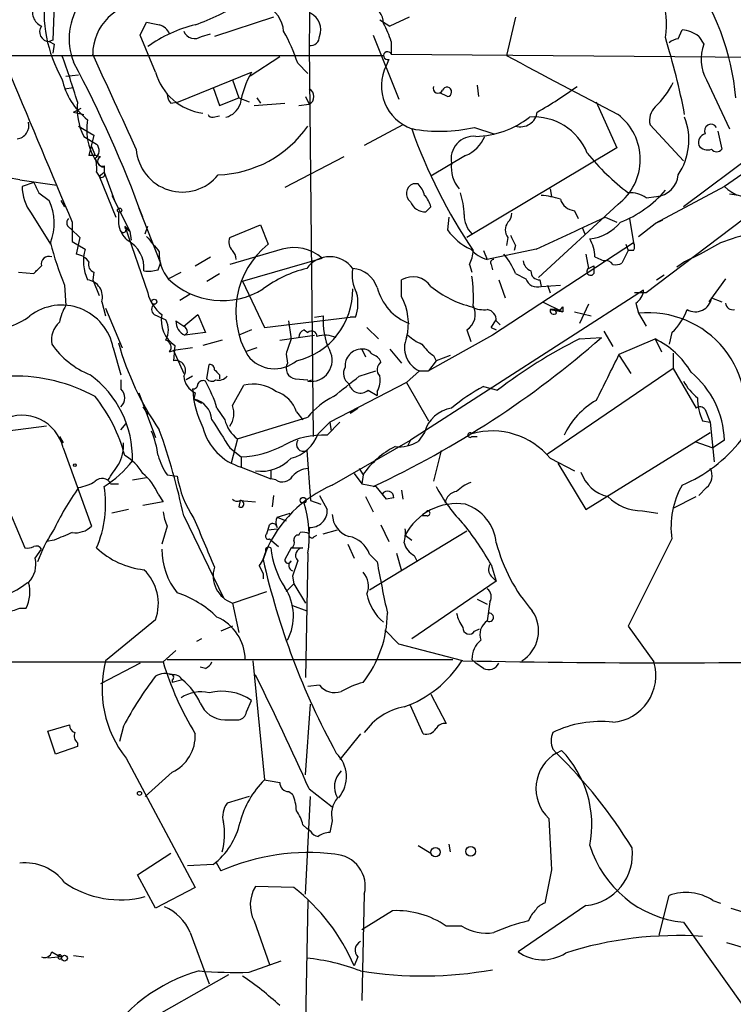
# Model space of a CAD drawing. Extents: x -24699 to 24365, y -119179 to 25643.
# Drawn here: x 345 to 392, y 24993 to 25058 of the extents above; entities that cross this region are included whole.
import ezdxf

# ---------------------------------------------------------------- set-up
doc = ezdxf.new("R2010")
doc.units = 0
doc.header["$MEASUREMENT"] = 0
doc.layers.add('MAIN', color=5, linetype='CONTINUOUS')

msp = doc.modelspace()

# ---------------------------------------------------------------- linework, layer by layer
at = {"layer": 'MAIN'}
for p, q in [((364.1513, 25070.7173), (363.982, 25055.9853)), ((347.1333, 25058.6947), (347.0487, 25056.324)), ((361.6113, 25057.848), (357.7167, 25056.578)), ((368.6387, 25057.6787), (369.316, 25057.2553)), ((370.586, 25057.848), (369.316, 25057.2553)), ((377.6133, 25057.848), (377.0207, 25055.308)), ((352.806, 25056.6627), (353.2293, 25057.5093)), ((353.822, 25054.2073), (352.806, 25056.6627)), ((356.87, 25056.578), (357.4627, 25056.7473)), ((368.2153, 25056.6627), (369.9087, 25052.4293)), ((388.366, 25056.4087), (388.62, 25057.0013)), ((389.7207, 25056.578), (390.0593, 25056.07)), ((405.8073, 25056.578), (391.414, 25046.672)), ((347.0487, 25056.324), (346.7947, 25056.2393)), ((346.7947, 25056.2393), (347.1333, 25056.07)), ((346.7947, 25056.2393), (347.1333, 25056.07)), ((346.7947, 25056.2393), (347.1333, 25056.07)), ((347.1333, 25056.07), (347.0487, 25055.4773)), ((363.982, 25055.9853), (364.236, 25030.162)), ((369.4007, 25056.2393), (369.4007, 25055.3927)), ((343.7467, 25055.308), (368.8927, 25055.308)), ((362.0347, 25055.2233), (360.0873, 25053.9533)), ((369.4007, 25055.3927), (402.9287, 25055.1387)), ((363.22, 25054.8), (363.8973, 25054.1227)), ((369.2313, 25055.054), (369.062, 25054.6307)), ((347.8953, 25053.9533), (348.742, 25054.038)), ((355.346, 25052.26), (360.172, 25054.2073)), ((400.1347, 25053.8687), (388.7047, 25045.3173)), ((347.8107, 25053.1067), (348.4033, 25053.1913)), ((357.632, 25053.1913), (358.0553, 25052.006)), ((358.902, 25053.6993), (359.3253, 25052.514)), ((375.0733, 25053.3607), (375.158, 25052.5987)), ((390.2287, 25053.6993), (391.7527, 25050.482)), ((358.0553, 25052.006), (359.3253, 25052.514)), ((359.3253, 25052.514), (360.0027, 25052.26)), ((360.5107, 25052.514), (360.7647, 25052.1753)), ((363.728, 25052.5987), (363.982, 25052.0907)), ((373.126, 25052.5987), (372.618, 25052.8527)), ((348.4033, 25051.5827), (348.9113, 25051.8367)), ((354.838, 25052.1753), (355.346, 25052.26)), ((360.3413, 25052.006), (362.3733, 25052.1753)), ((363.3047, 25052.006), (363.982, 25052.0907)), ((382.9473, 25052.26), (384.302, 25049.212)), ((348.4033, 25051.5827), (349.0807, 25051.4133)), ((357.632, 25051.244), (358.0553, 25051.3287)), ((348.742, 25050.6513), (349.758, 25050.0587)), ((370.1627, 25050.736), (367.6227, 25049.3813)), ((374.904, 25050.5667), (376.174, 25050.1433)), ((386.5033, 25050.736), (388.7047, 25048.3653)), ((349.0807, 25049.974), (349.9273, 25049.466)), ((349.758, 25050.0587), (349.4193, 25048.704)), ((390.9907, 25050.3127), (391.2447, 25049.1273)), ((349.5887, 25049.2967), (349.8427, 25048.704)), ((366.268, 25048.6193), (362.3733, 25046.5873)), ((374.3113, 25048.704), (372.0253, 25047.3493)), ((384.302, 25049.212), (374.396, 25043.2853)), ((350.4353, 25048.0267), (350.4353, 25047.6033)), ((350.4353, 25047.942), (350.4353, 25047.6033)), ((349.9273, 25047.6033), (350.0967, 25047.3493)), ((350.0967, 25047.3493), (350.4353, 25047.6033)), ((350.0967, 25047.3493), (351.1973, 25044.64)), ((350.4353, 25047.6033), (351.1127, 25045.7407)), ((344.8473, 25047.0953), (347.3027, 25046.7567)), ((345.7787, 25046.926), (345.0167, 25046.672)), ((371.1787, 25046.8413), (370.84, 25046.8413)), ((391.414, 25046.672), (386.842, 25044.2167)), ((346.1173, 25046.2487), (346.7947, 25045.7407)), ((350.9433, 25046.0793), (352.1287, 25043.7087)), ((379.8993, 25046.5027), (379.984, 25045.9947)), ((386.2493, 25045.91), (386.9267, 25045.9947)), ((392.3453, 25046.0793), (391.7527, 25046.164)), ((347.5567, 25045.7407), (347.8107, 25045.3173)), ((371.6867, 25044.9787), (372.0253, 25045.3173)), ((384.3867, 25045.4867), (379.1373, 25040.6607)), ((394.2927, 25045.7407), (386.2493, 25039.6447)), ((345.6093, 25044.894), (346.8793, 25042.862)), ((351.3667, 25044.9787), (351.3667, 25044.2167)), ((352.7213, 25045.2327), (354.1607, 25041.592)), ((381.508, 25045.0633), (381.762, 25044.5553)), ((348.3187, 25044.3013), (348.3187, 25043.0313)), ((351.79, 25044.0473), (352.1287, 25043.7087)), ((351.79, 25044.0473), (353.314, 25039.6447)), ((353.1447, 25043.5393), (353.314, 25044.0473)), ((358.7327, 25043.2853), (360.7647, 25044.132)), ((360.7647, 25044.132), (361.2727, 25042.862)), ((373.2107, 25044.64), (373.126, 25043.7933)), ((383.54, 25044.64), (384.302, 25044.3013)), ((385.1487, 25044.5553), (385.4027, 25042.9467)), ((385.7413, 25043.37), (386.842, 25044.2167)), ((386.842, 25044.2167), (387.35, 25044.4707)), ((348.234, 25043.878), (348.8267, 25043.2853)), ((351.79, 25043.9627), (352.1287, 25043.7087)), ((352.1287, 25043.7087), (352.2133, 25043.116)), ((382.016, 25043.9627), (382.1853, 25043.5393)), ((348.3187, 25043.0313), (349.1653, 25042.5233)), ((348.8267, 25043.2853), (348.5727, 25042.1847)), ((385.4027, 25042.9467), (376.0893, 25036.8507)), ((377.1053, 25043.2853), (377.0207, 25042.7773)), ((377.6133, 25042.7773), (377.5287, 25042.4387)), ((384.8947, 25042.862), (385.064, 25042.4387)), ((384.8947, 25042.862), (385.064, 25042.4387)), ((391.16, 25042.9467), (389.8053, 25042.1847)), ((362.204, 25042.5233), (358.7327, 25041.5073)), ((375.4967, 25042.4387), (375.7507, 25041.846)), ((378.968, 25042.5233), (375.7507, 25041.846)), ((382.27, 25042.1847), (382.4393, 25041.2533)), ((385.064, 25042.4387), (384.6407, 25041.592)), ((385.4027, 25042.4387), (385.064, 25042.4387)), ((389.8053, 25042.1847), (388.7893, 25041.6767)), ((353.9913, 25041.1687), (354.1607, 25041.592)), ((356.4467, 25041.4227), (357.4627, 25042.0153)), ((359.5793, 25040.4067), (364.8287, 25041.9307)), ((374.5653, 25041.5073), (374.7347, 25040.9993)), ((376.0047, 25041.5073), (376.0893, 25041.1687)), ((382.778, 25041.4227), (382.778, 25040.9147)), ((382.8627, 25042.0153), (383.4553, 25041.7613)), ((388.7893, 25041.6767), (388.2813, 25041.338)), ((344.7627, 25040.9993), (345.7787, 25040.9147)), ((349.758, 25040.9993), (349.6733, 25040.4913)), ((354.6687, 25040.576), (355.5153, 25040.9993)), ((357.2087, 25040.4067), (358.0553, 25040.9147)), ((377.6133, 25040.9147), (378.2907, 25040.576)), ((386.9267, 25040.4913), (387.4347, 25040.83)), ((347.8107, 25040.1527), (347.8953, 25038.798)), ((349.6733, 25040.4913), (350.0967, 25039.4753)), ((359.5793, 25040.4067), (361.0187, 25037.3587)), ((370.078, 25039.3907), (370.078, 25040.4913)), ((376.5127, 25040.4913), (376.936, 25039.306)), ((379.222, 25040.4913), (379.3067, 25040.068)), ((379.3067, 25040.068), (380.5767, 25040.1527)), ((379.73, 25040.1527), (379.8993, 25039.6447)), ((391.4987, 25040.576), (390.398, 25039.052)), ((356.108, 25039.56), (355.4307, 25039.1367)), ((386.08, 25039.814), (370.6707, 25029.908)), ((386.2493, 25039.6447), (385.4873, 25039.6447)), ((350.266, 25039.052), (350.52, 25038.1207)), ((379.3913, 25039.052), (380.746, 25038.3747)), ((382.4393, 25038.8827), (381.8467, 25037.6127)), ((385.572, 25038.9673), (385.7413, 25038.29)), ((390.5673, 25039.306), (391.2447, 25039.052)), ((350.52, 25038.6287), (351.6207, 25036.004)), ((353.7373, 25038.2053), (354.4993, 25037.8667)), ((355.6847, 25037.4433), (356.616, 25038.2053)), ((356.616, 25038.2053), (357.124, 25037.02)), ((380.238, 25038.544), (379.8993, 25038.544)), ((379.8993, 25038.544), (380.746, 25038.3747)), ((380.3227, 25038.29), (380.238, 25038.544)), ((380.746, 25038.7133), (380.746, 25038.3747)), ((381.508, 25038.3747), (382.6087, 25038.1207)), ((385.7413, 25038.29), (386.2493, 25037.4433)), ((355.1767, 25037.782), (355.6847, 25037.4433)), ((361.0187, 25037.3587), (366.6913, 25038.036)), ((364.3207, 25038.036), (364.9133, 25038.1207)), ((367.03, 25038.036), (366.6913, 25038.036)), ((376.0047, 25037.3587), (376.3433, 25037.8667)), ((376.3433, 25037.782), (376.5973, 25037.528)), ((355.9387, 25037.02), (355.7693, 25036.8507)), ((357.124, 25037.02), (355.7693, 25036.8507)), ((360.172, 25037.1893), (359.3253, 25036.8507)), ((363.6433, 25037.1893), (363.8973, 25037.02)), ((367.792, 25037.3587), (368.554, 25036.5967)), ((374.396, 25037.1893), (374.65, 25036.4273)), ((376.0047, 25037.3587), (376.3433, 25037.1893)), ((383.4553, 25037.1047), (384.048, 25036.0887)), ((387.9427, 25037.02), (387.7733, 25036.258)), ((358.2247, 25036.512), (356.9547, 25036.1733)), ((362.0347, 25036.512), (364.3207, 25036.8507)), ((376.0893, 25036.8507), (371.856, 25034.48)), ((381.8467, 25036.5967), (383.286, 25036.6813)), ((384.4713, 25035.5807), (386.842, 25036.5967)), ((386.842, 25036.5967), (387.2653, 25035.75)), ((351.028, 25036.004), (351.536, 25034.226)), ((354.7533, 25035.75), (355.0073, 25035.8347)), ((355.092, 25036.1733), (355.0073, 25035.1573)), ((356.2773, 25036.004), (355.0073, 25035.8347)), ((355.0073, 25035.8347), (355.6847, 25034.3107)), ((360.5107, 25036.004), (359.7487, 25035.75)), ((362.458, 25035.5807), (362.5427, 25034.988)), ((367.4533, 25035.9193), (367.7073, 25035.4113)), ((369.316, 25035.9193), (370.078, 25034.988)), ((388.0273, 25035.6653), (388.0273, 25034.6493)), ((372.364, 25035.1573), (371.856, 25034.48)), ((372.1947, 25035.496), (372.364, 25035.1573)), ((373.2953, 25035.496), (372.364, 25035.1573)), ((384.4713, 25035.496), (385.2333, 25034.3107)), ((357.2087, 25033.972), (357.378, 25034.9033)), ((367.284, 25034.1413), (368.3847, 25034.48)), ((371.2633, 25034.48), (370.4167, 25033.718)), ((371.2633, 25034.48), (371.856, 25034.48)), ((388.0273, 25034.6493), (379.73, 25028.9767)), ((388.0273, 25034.6493), (389.5513, 25032.0247)), ((351.536, 25033.8873), (351.536, 25033.2947)), ((356.2773, 25034.1413), (355.854, 25033.8873)), ((358.0553, 25034.226), (358.0553, 25033.972)), ((363.0507, 25033.972), (363.8973, 25033.8873)), ((363.8973, 25033.8027), (364.1513, 25033.8873)), ((370.4167, 25033.718), (365.3367, 25031.0933)), ((370.4167, 25033.718), (371.856, 25031.178)), ((352.7213, 25033.0407), (353.822, 25030.0773)), ((356.4467, 25033.0407), (356.362, 25032.6173)), ((358.902, 25032.194), (359.664, 25033.5487)), ((367.8767, 25033.21), (368.4693, 25032.8713)), ((368.4693, 25033.1253), (368.4693, 25032.8713)), ((375.4967, 25033.464), (376.428, 25033.21)), ((356.362, 25032.6173), (356.87, 25032.3633)), ((356.362, 25032.6173), (356.87, 25032.3633)), ((352.9753, 25032.1093), (353.314, 25031.6013)), ((357.886, 25032.0247), (358.394, 25031.2627)), ((363.1353, 25031.7707), (363.5587, 25031.2627)), ((367.1993, 25032.0247), (366.6913, 25031.686)), ((366.6913, 25031.686), (367.1993, 25032.0247)), ((390.144, 25031.94), (390.4827, 25031.0933)), ((359.2407, 25029.9927), (363.8973, 25031.432)), ((364.5747, 25030.3313), (365.3367, 25031.0933)), ((365.1673, 25030.2467), (366.014, 25031.0933)), ((365.3367, 25031.0933), (365.4213, 25030.5007)), ((389.9747, 25031.178), (390.4827, 25031.0933)), ((390.4827, 25031.0933), (390.7367, 25028.4687)), ((346.6253, 25030.8393), (342.7307, 25030.3313)), ((351.536, 25030.5853), (351.8747, 25031.0087)), ((371.602, 25030.416), (371.1787, 25029.8233)), ((382.27, 25025.336), (390.4827, 25030.416)), ((347.472, 25030.162), (347.726, 25029.7387)), ((359.2407, 25029.9927), (358.8173, 25028.384)), ((365.506, 25026.9447), (370.6707, 25029.908)), ((370.6707, 25029.908), (370.5013, 25029.5693)), ((374.7347, 25030.162), (375.0733, 25030.162)), ((389.4667, 25029.8233), (390.652, 25029.4)), ((391.414, 25029.908), (390.652, 25029.4)), ((347.726, 25029.4), (349.5887, 25024.2353)), ((358.7327, 25029.4), (359.4947, 25028.8073)), ((363.8127, 25029.2307), (364.0667, 25025.9287)), ((372.7027, 25029.2307), (372.1947, 25027.1987)), ((359.4947, 25028.8073), (359.4947, 25028.13)), ((379.8993, 25028.7227), (381.508, 25027.876)), ((359.4947, 25028.13), (361.442, 25027.368)), ((361.442, 25027.9607), (361.442, 25027.368)), ((361.442, 25027.9607), (361.442, 25027.368)), ((367.284, 25028.0453), (367.538, 25027.622)), ((380.4073, 25028.384), (382.27, 25025.336)), ((352.298, 25027.2833), (353.2293, 25027.4527)), ((354.584, 25027.622), (355.2613, 25027.5373)), ((361.7807, 25027.2833), (361.442, 25027.368)), ((366.9453, 25027.7067), (367.4533, 25027.0293)), ((367.538, 25027.622), (367.4533, 25027.0293)), ((350.8587, 25027.0293), (351.3667, 25027.0293)), ((367.4533, 25027.0293), (368.3847, 25026.86)), ((368.3847, 25026.86), (369.062, 25026.0133)), ((370.078, 25026.606), (370.1627, 25026.0133)), ((390.2287, 25026.7753), (389.7207, 25026.2673)), ((343.7467, 25026.1827), (345.186, 25022.796)), ((354.33, 25025.844), (352.9753, 25025.59)), ((353.9913, 25026.352), (354.33, 25025.844)), ((359.41, 25025.9287), (359.3253, 25025.5053)), ((359.41, 25025.9287), (360.426, 25025.844)), ((361.6113, 25026.2673), (361.5267, 25025.5053)), ((364.0667, 25025.9287), (364.744, 25025.6747)), ((364.6593, 25026.2673), (365.1673, 25025.336)), ((367.7073, 25026.1827), (368.2153, 25025.1667)), ((368.808, 25026.352), (369.062, 25026.0133)), ((369.57, 25026.098), (369.062, 25026.0133)), ((388.0273, 25025.4207), (389.5513, 25026.1827)), ((352.044, 25025.336), (350.9433, 25025.082)), ((371.7713, 25025.2513), (371.4327, 25024.9127)), ((385.9953, 25025.2513), (387.0113, 25025.082)), ((355.6847, 25024.9127), (358.3093, 25019.494)), ((361.8653, 25024.828), (362.712, 25025.082)), ((361.8653, 25024.828), (362.458, 25024.574)), ((371.7713, 25024.9127), (371.4327, 25024.9127)), ((354.584, 25024.2353), (354.2453, 25023.05)), ((361.188, 25023.7273), (361.3573, 25024.32)), ((361.2727, 25023.9813), (361.8653, 25024.066)), ((363.982, 25024.1507), (363.982, 25023.812)), ((364.9133, 25023.7273), (365.8447, 25023.9813)), ((374.396, 25023.8967), (367.9613, 25020.002)), ((368.7233, 25024.32), (369.2313, 25023.2193)), ((347.1333, 25023.304), (346.6253, 25023.2193)), ((361.3573, 25023.3887), (361.95, 25022.8807)), ((363.3047, 25023.6427), (363.3893, 25023.812)), ((364.3207, 25023.558), (364.49, 25023.6427)), ((370.332, 25023.6427), (370.7553, 25023.304)), ((387.9427, 25023.3887), (385.064, 25017.6313)), ((345.8633, 25022.1187), (346.2867, 25022.7113)), ((362.7967, 25022.796), (362.3733, 25022.034)), ((362.7967, 25022.796), (363.5587, 25022.796)), ((366.522, 25023.05), (366.9453, 25022.1187)), ((361.1033, 25022.542), (360.934, 25022.034)), ((360.934, 25022.034), (361.1033, 25022.542)), ((363.8973, 25022.4573), (363.728, 25014.2447)), ((367.9613, 25022.3727), (368.4693, 25021.8647)), ((369.7393, 25022.4573), (370.078, 25021.272)), ((370.9247, 25022.288), (371.094, 25021.9493)), ((360.68, 25021.6107), (360.934, 25021.1027)), ((376.0047, 25021.6953), (376.3433, 25020.5947)), ((360.934, 25021.1027), (360.934, 25020.764)), ((362.8813, 25020.9333), (362.966, 25020.4253)), ((376.0047, 25020.9333), (376.3433, 25020.5947)), ((362.966, 25020.4253), (362.458, 25019.9173)), ((362.966, 25020.4253), (363.728, 25019.1553)), ((376.3433, 25020.5947), (370.7553, 25016.7847)), ((358.902, 25019.1553), (361.188, 25019.9173)), ((375.0733, 25019.4093), (375.7507, 25019.0707)), ((344.8473, 25018.8167), (345.2707, 25018.8167)), ((358.902, 25019.1553), (359.3253, 25017.208)), ((362.8813, 25018.986), (363.8127, 25018.6473)), ((375.92, 25019.24), (375.7507, 25017.97)), ((353.822, 25018.0547), (350.52, 25015.3453)), ((358.902, 25017.6313), (358.14, 25017.2927)), ((369.9087, 25016.446), (368.9773, 25017.3773)), ((374.904, 25017.2927), (375.2427, 25017.462)), ((385.064, 25017.6313), (386.7573, 25015.2607)), ((356.87, 25016.7847), (356.5313, 25016.6153)), ((374.142, 25015.3453), (369.9087, 25016.446)), ((355.1767, 25016.0227), (354.33, 25015.2607)), ((354.584, 25015.43), (373.4647, 25015.43)), ((374.7347, 25015.43), (374.9887, 25015.176)), ((326.136, 25015.2607), (354.33, 25015.2607)), ((352.806, 25015.176), (350.1813, 25013.8213)), ((357.124, 25014.8373), (356.7853, 25014.922)), ((360.2567, 25015.3453), (361.0187, 25007.4713)), ((375.4967, 25014.8373), (374.9887, 25015.176)), ((354.9227, 25014.0753), (354.9227, 25013.906)), ((355.6, 25014.0753), (354.9227, 25013.906)), ((364.6593, 25013.7367), (363.8973, 25013.652)), ((372.0253, 25013.144), (373.0413, 25011.1967)), ((359.8333, 25011.9587), (360.172, 25012.7207)), ((363.728, 25007.81), (364.0667, 25012.4667)), ((371.5173, 25010.5193), (370.6707, 25012.382)), ((346.71, 25010.6887), (348.1493, 25011.112)), ((351.7053, 25011.0273), (351.4513, 25010.0113)), ((358.394, 25011.4507), (359.3253, 25011.4507)), ((347.218, 25009.1647), (346.71, 25010.6887)), ((367.3687, 25010.5193), (366.014, 25008.826)), ((348.6573, 25009.6727), (347.218, 25009.1647)), ((348.6573, 25009.9267), (348.6573, 25009.6727)), ((351.8747, 25008.9107), (356.4467, 25000.3593)), ((380.0687, 25009.5033), (380.3227, 25009.2493)), ((380.3227, 25009.2493), (380.6613, 25009.4187)), ((354.9227, 25007.9793), (353.1447, 25006.3707)), ((360.0027, 25006.3707), (358.5633, 25005.9473)), ((362.6273, 25006.7093), (362.8813, 25006.54)), ((363.728, 24999.936), (364.0667, 25006.3707)), ((363.982, 25006.8787), (365.506, 25005.6933)), ((363.5587, 25004.508), (363.8127, 25004.254)), ((365.506, 25004.762), (365.3367, 25004)), ((364.0667, 25004.0847), (363.8127, 25004.254)), ((371.1787, 25003.1533), (372.0253, 25002.6453)), ((373.2107, 25003.238), (373.2953, 25002.73)), ((352.6367, 25001.206), (354.838, 25002.6453)), ((357.632, 25001.8833), (355.9387, 25001.7987)), ((357.8013, 25002.0527), (358.14, 25001.46)), ((353.822, 24999.0047), (352.6367, 25001.206)), ((379.984, 25001.5447), (379.5607, 24999.3433)), ((356.4467, 25000.3593), (353.822, 24999.0047)), ((362.966, 25000.3593), (360.426, 25000.444)), ((367.6227, 24999.936), (367.4533, 24992.9087)), ((387.096, 24997.2267), (387.7733, 24999.8513)), ((363.8973, 24999.5127), (363.728, 24991.554)), ((382.27, 24999.174), (377.7827, 24996.126)), ((390.652, 24999.5127), (391.16, 24999.3433)), ((369.4853, 24998.8353), (367.4533, 24997.5653)), ((391.8373, 24999.0047), (397.3407, 24997.3113)), ((360.3413, 24998.158), (361.3573, 24995.2793)), ((388.7047, 24998.0733), (392.5147, 24992.7393)), ((356.108, 24997.396), (357.378, 24994.0093)), ((374.0573, 24997.8193), (373.0413, 24997.8193)), ((346.964, 24996.126), (347.3873, 24995.872)), ((347.6413, 24995.7873), (346.71, 24995.7027)), ((347.3873, 24995.872), (347.6413, 24995.7873)), ((348.4033, 24995.872), (349.0807, 24995.7873)), ((360.0027, 24994.7713), (362.1193, 24995.5333)), ((367.1993, 24995.7873), (366.9453, 24995.1947)), ((358.648, 24994.602), (350.8587, 24990.1993))]:
    msp.add_line(p, q, dxfattribs=at)
for centre, radius in [((351.4513, 25045.0916), 0.1411), ((353.7373, 25039.052), 0.1693), ((348.488, 25028.2571), 0.0946), ((363.5798, 25025.9393), 0.1907), ((352.7636, 25006.5824), 0.1338), ((374.6447, 25002.7565), 0.3249), ((372.3266, 25002.7027), 0.3067), ((347.8106, 24995.7027), 0.1893)]:
    msp.add_circle(centre, radius, dxfattribs=at)
for centre, radius, start, end in [((382.3081, 25057.3952), 5.2887, 350.18111, 50.715853), ((352.339, 25056.4196), 4.2244, 88.259571, 201.305493), ((375.7417, 25051.0491), 16.4995, 5.093697, 36.275381), ((355.3658, 25058.2258), 8.9105, 172.059772, 209.900086), ((346.71, 25058.1866), 1.023, 155.551874, 245.556972), ((353.0733, 25055.38), 3.4, 88.796718, 179.785984), ((352.2811, 25069.4812), 12.8359, 288.936902, 304.193201), ((360.2918, 25056.7803), 2.0016, 3.907569, 66.08198), ((367.5097, 25057.387), 1.3835, 1.561472, 70.948203), ((363.552, 25057.0246), 1.194, 338.034627, 64.465067), ((346.804, 25056.879), 0.6397, 143.9667, 269.167089), ((395.9738, 25269.0802), 215.8456, 258.578058, 258.807262), ((358.5225, 25048.693), 8.8927, 103.498991, 125.853003), ((353.7732, 25056.3107), 1.0729, 24.011287, 73.607145), ((362.025, 25053.78), 7.7749, 18.440076, 27.954968), ((356.4128, 25057.2214), 0.7893, 202.708651, 305.397599), ((351.8084, 25051.0424), 12.0143, 18.225628, 29.271012), ((364.0699, 25056.5682), 0.5895, 261.424539, 0.952574), ((341.7156, 25042.3436), 47.9395, 10.905556, 17.166989), ((388.4256, 25055.4512), 0.9594, 93.561805, 132.837328), ((388.5274, 25055.1178), 1.8858, 50.743728, 87.185389), ((392.7215, 25055.0688), 2.8442, 159.389727, 208.783611), ((302.6213, 25038.608), 48.0176, 16.517751, 20.352147), ((-1215.2044, 24332.5885), 1723.7424, 24.5626416, 24.7918256), ((369.1544, 25055.3042), 0.2617, 19.764271, 287.085026), ((1354.3845, 26894.8716), 2083.0829, 242.0182026, 242.247384), ((277.8148, 25017.24), 79.9991, 20.029488, 28.070907), ((371.7316, 25053.3004), 2.9827, 153.512265, 250.893801), ((2759.2914, 26065.1292), 2618.1824, 202.7190614, 202.9482438), ((352.2357, 25054.7718), 4.6994, 192.133928, 231.87982), ((357.475, 25055.2654), 3.8032, 196.153783, 262.136857), ((365.689, 25051.0257), 6.3687, 150.028371, 170.373507), ((372.491, 25053.149), 0.3224, 156.799076, 336.799076), ((373.0785, 25052.9079), 0.3128, 278.73363, 158.603417), ((365.3823, 25075.6524), 27.6809, 299.594434, 306.062953), ((382.9026, 25056.0649), 5.7174, 313.55285, 333.680994), ((355.5415, 25052.8276), 0.9594, 183.561805, 222.837328), ((363.7281, 25052.5987), 0.5679, 296.556028, 63.443972), ((352.7504, 25051.8359), 4.115, 174.084498, 206.901924), ((358.1447, 25052.5469), 1.345, 284.378221, 340.173388), ((387.7101, 25051.0322), 1.2426, 134.3153, 193.790216), ((357.5473, 25051.498), 0.2678, 198.441716, 288.441716), ((374.8253, 25056.0448), 6.073, 271.541785, 307.766587), ((377.9323, 25051.7362), 1.1309, 253.614749, 352.198781), ((378.8281, 25047.4525), 3.8021, 21.943567, 94.274689), ((382.1347, 25048.45), 3.7219, 307.23351, 52.76649), ((384.9173, 25049.7457), 4.1518, 326.165636, 21.154327), ((344.5588, 25050.7013), 0.9045, 277.572876, 13.034499), ((352.9518, 25050.4067), 3.6783, 169.536603, 216.942797), ((357.7146, 25054.9731), 7.5435, 271.945565, 325.045874), ((372.6252, 25060.5402), 10.2305, 259.468486, 282.870322), ((390.5336, 25050.3395), 0.4362, 31.387228, 206.729525), ((403.2752, 25061.8648), 34.4545, 199.291357, 214.320333), ((374.8544, 25048.4787), 1.5013, 84.867764, 190.854103), ((373.4223, 25050.863), 2.3349, 292.380135, 337.619865), ((390.3315, 25049.5406), 0.6312, 107.280921, 194.617437), ((349.486, 25049.0366), 0.6157, 305.401383, 44.216978), ((390.3133, 25049.8187), 0.7366, 216.431156, 290.171846), ((349.6311, 25047.1391), 1.5792, 69.609571, 97.70781), ((350.3083, 25048.323), 0.3224, 113.200924, 293.200924), ((355.5958, 25049.3508), 3.0519, 184.199575, 321.092735), ((394.0254, 25058.21), 14.9459, 218.660227, 233.159467), ((390.906, 25049.3815), 0.4235, 216.888839, 323.111161), ((347.5559, 25047.8574), 2.385, 353.883985, 16.498134), ((350.4776, 25048.4922), 0.5518, 212.463229, 265.603684), ((375.6093, 25047.9419), 2.2437, 173.497378, 219.899409), ((350.266, 25047.4763), 0.2116, 216.875312, 36.875312), ((386.7856, 25047.5751), 1.5867, 275.101908, 354.898092), ((344.0652, 25044.4507), 2.7578, 73.525223, 156.025276), ((347.8104, 25046.6154), 2.7943, 178.839354, 218.027666), ((515.2529, 25131.2273), 189.2834, 206.447062, 206.676272), ((371.0926, 25046.2005), 0.6888, 111.514099, 232.230069), ((369.9744, 25045.6737), 1.6774, 13.993164, 44.113543), ((393.0227, 25048.1717), 2.1993, 222.991674, 287.936522), ((370.3999, 25044.9129), 1.675, 13.971531, 44.136456), ((368.7722, 25044.5889), 5.459, 2.313892, 17.701087), ((378.7152, 25039.8198), 6.2874, 72.778348, 84.601787), ((381.8042, 25051.2864), 7.5076, 291.502101, 319.574029), ((385.177, 25044.4009), 1.8513, 54.604075, 93.499497), ((343.7057, 25044.2489), 3.4304, 337.690546, 25.77773), ((371.6759, 25046.0632), 1.0845, 202.05255, 270.570562), ((381.6266, 25046.1584), 1.1015, 197.602583, 263.818923), ((375.9148, 25044.748), 1.6892, 177.920331, 225.685943), ((376.6398, 25044.8516), 0.7207, 310.227956, 3.372529), ((348.3751, 25044.2731), 0.4195, 137.724474, 250.347095), ((353.2042, 25044.4961), 1.8586, 188.64585, 227.9484), ((377.7828, 25043.7933), 0.8468, 143.136869, 216.863132), ((265.3353, 25293.962), 275.9236, 294.31964, 295.365844), ((382.1906, 25046.2424), 3.0599, 276.255206, 320.626934), ((351.6912, 25043.8075), 0.184, 212.480746, 57.519254), ((607.6401, 25254.5266), 330.6236, 219.692091, 219.921285), ((376.178, 25045.9063), 3.7121, 214.69613, 245.692728), ((546.7939, 25127.7659), 189.3281, 206.443679, 206.672862), ((561.4984, 24535.2933), 535.4691, 108.319515, 108.548701), ((366.5209, 25047.9421), 20.2669, 194.26937, 202.602859), ((350.9543, 25041.2575), 2.1128, 355.289731, 61.597309), ((359.4524, 25042.989), 0.7783, 157.623068, 224.994795), ((364.8566, 25038.3953), 5.7268, 128.742152, 210.415883), ((380.4908, 25041.9787), 2.3722, 0.884042, 31.006836), ((385.0637, 25042.6927), 0.4236, 323.157154, 36.842846), ((348.488, 25041.0841), 1.1039, 32.469202, 85.599304), ((352.0946, 25041.7444), 3.0311, 165.109617, 204.419863), ((356.5305, 25042.1844), 2.4604, 176.047283, 220.823576), ((358.1985, 25041.7864), 0.9594, 3.561805, 42.837328), ((362.9661, 25039.79), 2.8376, 48.973821, 105.579559), ((372.5655, 25042.553), 2.2567, 332.394829, 357.096769), ((376.3354, 25044.0292), 2.2602, 221.780695, 255.00702), ((373.2155, 25039.1396), 4.7425, 21.98066, 39.947262), ((219.0327, 25168.1687), 179.6055, 314.885409, 315.114591), ((346.7779, 25041.5446), 0.5061, 68.427714, 193.937396), ((349.9275, 25041.5074), 0.5357, 161.575199, 251.551521), ((365.3367, 25040.1368), 1.8892, 36.226936, 143.773064), ((376.174, 25041.6343), 0.2117, 90, 216.875312), ((378.9318, 25041.8401), 0.8143, 185.553068, 248.194671), ((340.2687, 25125.993), 94.6529, 296.457173, 296.68641), ((383.5613, 25041.1901), 0.5809, 33.093742, 100.513027), ((384.2172, 25042.4395), 0.9474, 259.712463, 296.551529), ((353.3141, 25043.4522), 2.3818, 263.875783, 286.518371), ((365.85, 25033.1876), 8.319, 104.175724, 126.223439), ((369.1318, 25040.7876), 2.3184, 168.41186, 209.53613), ((366.7235, 25039.4258), 1.8326, 17.71025, 85.70656), ((379.2081, 25041.0701), 0.579, 178.624295, 271.375705), ((382.5663, 25041.0417), 0.2469, 120.97172, 329.040224), ((349.2059, 25039.387), 1.1118, 342.463051, 83.347367), ((358.2316, 25044.2174), 5.0945, 225.624286, 302.036021), ((370.8305, 25039.2623), 1.4411, 33.993316, 121.478569), ((364.0755, 25039.3067), 10.7558, 357.28917, 7.686378), ((379.0527, 25040.8301), 0.8033, 198.441716, 288.432693), ((355.6687, 25040.1472), 2.4077, 192.046392, 233.758828), ((362.0646, 25039.8328), 4.7965, 282.898458, 0.787213), ((364.6322, 25038.9688), 2.5729, 338.742807, 15.230509), ((371.8607, 25040.8812), 3.5083, 194.829266, 248.694445), ((376.3758, 25045.3822), 6.8679, 230.694334, 256.1752), ((384.979, 25039.8988), 1.1043, 302.481141, 355.595723), ((347.6225, 25035.3624), 3.4654, 10.669524, 127.254474), ((353.9915, 25038.544), 0.4235, 126.888839, 233.111161), ((366.86, 25037.6126), 3.6766, 345.326873, 28.922765), ((389.509, 25039.4611), 1.0696, 239.034406, 351.662327), ((391.9596, 25038.9861), 0.4613, 182.335786, 286.588605), ((350.6192, 25037.1187), 3.1999, 148.345929, 169.582729), ((356.1258, 25037.7965), 1.9244, 167.735353, 237.507343), ((373.7162, 25038.2282), 1.2416, 303.198567, 27.318356), ((375.4966, 25040.1522), 1.6282, 242.098704, 278.978664), ((375.6024, 25037.8172), 0.7418, 357.279935, 78.467387), ((380.1533, 25038.4876), 0.2602, 167.480746, 310.60607), ((380.4073, 25038.8828), 0.3787, 243.44848, 333.414653), ((386.3962, 25031.8914), 6.432, 342.039151, 95.843903), ((385.5289, 25039.7298), 3.629, 311.69359, 340.92797), ((342.7163, 25041.8324), 4.6544, 266.004632, 307.112404), ((348.5061, 25036.523), 1.5647, 131.367459, 189.750677), ((353.2507, 25037.1894), 1.4205, 331.518946, 28.477509), ((356.1283, 25037.7333), 0.9528, 177.070332, 247.86583), ((348.2077, 25035.1164), 14.6639, 5.793794, 10.473434), ((369.0064, 25037.6966), 4.115, 174.084498, 206.901924), ((355.3878, 25036.9773), 0.5525, 4.432107, 57.497791), ((363.7533, 25036.7491), 0.4537, 104.030118, 188.59446), ((364.1402, 25036.7683), 0.3498, 359.623275, 133.980692), ((351.6303, 25039.4874), 5.6748, 214.685894, 247.994791), ((370.2168, 25041.697), 19.5958, 195.856998, 214.544423), ((354.3723, 25036.0463), 0.4827, 322.12814, 74.745922), ((367.5896, 25034.4344), 5.2581, 155.717651, 167.40796), ((365.0121, 25035.0304), 1.8124, 65.628256, 106.742241), ((341.3867, 25084.5018), 63.5795, 294.95899, 311.22415), ((371.9406, 25036.0039), 1.6676, 156.034023, 246.037162), ((372.3496, 25038.7271), 2.6338, 225.432244, 249.627527), ((373.5064, 25037.5697), 2.4537, 212.315026, 237.684974), ((396.1024, 25007.7594), 32.1685, 116.305459, 127.705554), ((384.3893, 25031.5781), 5.5859, 30.28789, 63.954225), ((364.0953, 25035.1883), 1.3996, 261.867582, 27.506103), ((367.4487, 25034.8199), 1.0994, 89.76027, 184.481448), ((367.538, 25035.2418), 0.6828, 29.760495, 97.126057), ((367.9189, 25034.734), 0.8728, 22.833973, 75.955796), ((-378.2906, 25415.0567), 851.9435, 333.3203544, 333.5495373), ((355.1554, 25034.5222), 0.6521, 324.260088, 103.126322), ((361.6879, 25036.858), 2.2333, 217.579542, 310.399821), ((363.1354, 25034.6493), 0.6826, 150.254078, 262.87186), ((369.095, 25034.5694), 0.6257, 126.446822, 223.173684), ((357.4204, 25034.607), 0.2993, 351.875312, 98.143638), ((442.5484, 25119.0328), 119.7133, 224.876948, 225.106165), ((367.0947, 25034.3256), 0.847, 151.171424, 234.820116), ((385.3771, 25029.7301), 6.0395, 1.687947, 50.573891), ((344.5121, 25022.9864), 11.1562, 61.457252, 90.887495), ((345.5074, 25028.7331), 6.793, 358.483289, 53.960596), ((357.0329, 25034.2606), 1.3535, 185.056838, 244.334263), ((356.3197, 25033.591), 0.2993, 261.856362, 8.124688), ((356.9547, 25033.464), 0.3787, 63.441716, 153.441716), ((349.7975, 25029.6105), 8.4411, 16.618951, 29.778053), ((357.5473, 25034.2259), 0.4233, 216.864482, 306.875312), ((357.9706, 25034.6494), 0.7807, 257.475173, 319.394725), ((360.2565, 25031.0081), 2.6088, 54.249392, 103.127463), ((27.7752, 25456.8042), 542.1348, 308.544395, 308.77357), ((367.3687, 25033.8026), 0.7806, 192.526419, 310.604479), ((367.2835, 25033.8451), 1.3872, 328.741564, 12.329), ((392.472, 25036.0458), 4.3845, 210.770125, 229.697495), ((350.9855, 25032.702), 0.8089, 312.885948, 47.114052), ((362.3778, 25033.5613), 6.1063, 182.50231, 207.362779), ((361.1878, 25031.1778), 2.0358, 16.93243, 73.06757), ((382.2519, 25021.2534), 13.9546, 118.952432, 129.476953), ((341.5655, 25026.214), 10.5694, 14.677205, 38.452136), ((356.0517, 25031.1499), 1.4998, 4.313153, 78.059991), ((367.7912, 25028.3003), 4.997, 116.127135, 141.191743), ((385.4809, 25028.064), 5.137, 119.551753, 154.855688), ((393.3607, 25032.7302), 3.7248, 180.433783, 204.627527), ((357.6219, 25031.6661), 1.3847, 323.338642, 22.410744), ((373.7212, 25029.8607), 2.1907, 98.960118, 165.31674), ((389.8053, 25031.686), 0.4234, 36.867191, 126.867191), ((344.991, 25028.739), 2.8138, 13.586816, 116.245414), ((823.8324, 25326.6924), 551.9968, 212.357598, 212.586773), ((360.7223, 25031.8977), 2.4133, 195.255327, 232.126266), ((347.3407, 25028.0021), 6.7099, 7.621334, 21.862299), ((312.873, 25015.8361), 43.7633, 11.970152, 19.695551), ((360.4834, 25031.6281), 3.6352, 193.902066, 254.217631), ((374.6077, 25030.2467), 0.1526, 33.66924, 326.299523), ((376.0813, 25025.5598), 4.9579, 39.638963, 105.759986), ((349.2516, 25029.5564), 2.4605, 329.275061, 4.249038), ((364.9256, 25024.8186), 5.4335, 87.450443, 119.032686), ((362.1735, 25031.1985), 2.553, 284.128775, 340.142675), ((363.5981, 25029.6409), 0.4629, 144.761589, 297.61674), ((369.8957, 25031.999), 2.5258, 264.524827, 300.527652), ((384.8997, 25035.8754), 9.6746, 292.615355, 321.916417), ((359.1499, 25035.5749), 6.7764, 272.91662, 297.593617), ((372.1965, 25024.4623), 5.629, 116.843639, 145.852308), ((346.9505, 25032.5646), 6.6848, 301.419733, 323.125474), ((350.3503, 25026.267), 2.9939, 28.742881, 61.257119), ((358.228, 25030.0959), 4.4044, 195.863021, 214.172458), ((360.7647, 25030.6698), 2.8143, 263.087609, 316.222305), ((97.0626, 25197.1182), 305.2383, 326.192728, 326.421942), ((363.9958, 25026.5783), 1.4703, 93.841292, 139.28881), ((384.3325, 25028.6585), 2.553, 199.857325, 255.871225), ((389.5997, 25027.5615), 1.0069, 308.661586, 28.718549), ((348.1621, 25029.9252), 3.2028, 280.43141, 301.649458), ((350.2905, 25026.753), 0.6318, 25.932378, 135.134662), ((351.1132, 25025.2518), 3.0812, 20.92016, 52.818818), ((362.0897, 25028.6136), 6.9127, 188.95733, 214.047534), ((362.2074, 25027.9457), 0.788, 237.211471, 328.783105), ((375.5662, 25024.6463), 2.6323, 110.368798, 134.576735), ((365.0832, 25015.2254), 20.0109, 144.747471, 154.320946), ((343.2397, 25025.6957), 7.2892, 336.558758, 9.19121), ((368.8163, 25019.2317), 8.3934, 113.228259, 156.771741), ((369.1608, 25026.1403), 0.4114, 354.098158, 149.033855), ((381.6965, 25031.7509), 10.5364, 207.657766, 224.850423), ((373.8457, 25025.6323), 0.898, 98.130102, 171.869898), ((393.4856, 25024.1755), 5.5984, 150.354132, 188.079012), ((359.206, 25026.2714), 0.3988, 220.331695, 300.764189), ((359.4382, 25025.7029), 0.2276, 240.258241, 97.11877), ((385.9834, 25028.4931), 3.2418, 225.453658, 270.21032), ((358.182, 25025.7168), 3.8911, 188.127395, 202.379735), ((356.8641, 25023.5771), 7.1218, 350.953511, 17.84318), ((364.0582, 25025.2598), 1.1117, 266.069707, 3.930293), ((373.7267, 25021.9072), 3.8126, 81.1798, 152.922151), ((371.7926, 25025.082), 0.1706, 262.82917, 97.17083), ((373.3458, 25022.8195), 3.014, 6.002837, 71.31678), ((1161.376, 25361.8145), 872.7339, 202.7197777, 202.9489572), ((362.5008, 25024.4893), 0.7201, 151.943894, 208.049084), ((367.0349, 25025.026), 1.5292, 181.075411, 253.738596), ((354.1193, 25019.0914), 8.5489, 145.799306, 161.070592), ((348.5444, 25025.2517), 1.4573, 261.090328, 315.775685), ((361.569, 25024.1083), 0.2994, 8.143638, 135), ((367.4969, 25023.8543), 2.843, 345.33809, 4.270413), ((357.426, 25011.0244), 21.4251, 29.871424, 38.357098), ((474.7259, 24727.2082), 322.4168, 113.08283, 113.312013), ((361.2726, 25023.558), 0.1893, 116.551512, 296.578587), ((362.6272, 25023.1347), 0.3787, 296.585347, 26.55152), ((363.2624, 25023.3463), 0.2994, 81.878017, 188.121983), ((363.5588, 25022.8817), 0.9456, 63.413271, 100.325982), ((364.1514, 25023.6426), 0.1894, 153.434949, 333.448488), ((366.2468, 25021.7801), 1.814, 19.067203, 78.556266), ((345.3555, 25023.7263), 0.9456, 259.674018, 296.58673), ((345.948, 25022.5419), 0.3787, 26.571817, 116.55152), ((353.637, 25026.7415), 5.4156, 226.764301, 263.883895), ((358.7308, 25022.6759), 4.4856, 179.547826, 219.334073), ((361.3044, 25022.6266), 0.2182, 50.913782, 202.81582), ((367.4505, 25023.4504), 6.044, 186.21572, 212.856319), ((363.5677, 25022.3013), 0.4948, 91.042258, 225.352106), ((371.5028, 25023.4449), 1.2933, 193.878289, 243.448818), ((387.1076, 25025.9516), 11.1268, 194.664829, 221.030526), ((344.204, 25021.6953), 1.7125, 316.199551, 14.314581), ((358.7977, 25023.0281), 2.3563, 323.019707, 348.094435), ((409.0471, 25032.8926), 49.3232, 192.717955, 208.643251), ((362.585, 25021.9917), 0.2159, 168.700477, 348.674454), ((363.0083, 25021.6318), 0.3816, 123.681738, 250.558299), ((617.0579, 24936.7639), 267.7503, 161.448775, 161.677951), ((350.9052, 25019.1205), 3.1054, 339.927674, 46.062023), ((359.5492, 25020.9605), 1.9178, 162.850045, 250.276236), ((456.7686, 25037.765), 89.7195, 190.208013, 192.413769), ((376.4521, 25021.3687), 0.6243, 148.458631, 224.22122), ((366.5527, 25020.2714), 1.3452, 337.103955, 42.909445), ((342.1105, 25024.4596), 5.1116, 283.725235, 309.404868), ((343.2162, 25019.8772), 2.3121, 332.697942, 15.884125), ((359.5173, 25018.2921), 3.4188, 332.24466, 33.344244), ((375.3696, 25019.5702), 0.6419, 329.039305, 53.578205), ((353.0765, 25013.3225), 6.867, 45.542792, 71.44843), ((370.9866, 25020.3792), 3.2564, 191.176737, 229.98289), ((343.3664, 25022.4123), 3.8886, 278.125101, 292.385024), ((356.6582, 25015.3876), 3.0907, 0.786018, 66.593533), ((361.6276, 25018.5546), 7.5195, 321.814528, 359.416326), ((376.0243, 25018.9641), 2.3563, 191.905565, 216.980293), ((375.8866, 25018.2084), 0.2744, 240.314683, 100.773555), ((376.8214, 25017.315), 2.3145, 301.674483, 35.143716), ((374.5512, 25017.5043), 0.4114, 174.084305, 329.045798), ((376.3011, 25017.0809), 1.0457, 121.759702, 201.362857), ((376.2623, 25015.4905), 1.5288, 127.705699, 182.267992), ((387.363, 25656.7408), 641.5317, 268.819137, 271.5037843), ((357.7508, 25013.5077), 7.4606, 165.740988, 218.03684), ((373.9538, 25021.1782), 20.4966, 196.780533, 211.334434), ((356.8274, 25015.5571), 0.7785, 292.394546, 337.621867), ((367.8118, 25019.2469), 7.364, 289.313106, 328.00674), ((375.8354, 25015.5146), 0.7572, 243.431565, 333.438333), ((383.7938, 25014.3663), 3.0955, 274.710457, 16.794092), ((373.5481, 24999.3547), 24.7661, 142.796913, 151.880345), ((354.4618, 25013.2098), 1.2894, 69.055966, 119.748188), ((354.8379, 25014.2446), 0.1894, 296.605648, 116.537987), ((355.0073, 25013.7367), 0.6826, 29.738635, 97.11981), ((159.2833, 24914.8856), 224.4199, 24.199501, 26.32689), ((353.1462, 25010.9439), 3.9783, 23.831173, 51.917354), ((365.6755, 25014.5328), 1.2908, 218.075461, 289.138179), ((368.8927, 25008.5722), 5.5031, 104.250882, 120.511471), ((356.8277, 25010.9639), 2.3307, 76.34296, 124.269613), ((358.2127, 25009.8822), 3.449, 55.384275, 104.00522), ((358.4151, 25013.2076), 1.757, 201.934027, 269.311923), ((371.013, 25008.2297), 4.139, 100.660812, 144.995619), ((359.2408, 25012.0432), 0.5985, 278.116564, 351.883436), ((348.5981, 25011.0443), 0.4539, 171.421795, 255.960695), ((371.7147, 25011.2534), 0.7602, 254.949147, 328.660111), ((372.9567, 25010.5194), 0.6826, 82.88019, 150.261365), ((383.2215, 25004.1091), 7.2197, 83.426424, 115.89319), ((349.0805, 25010.3923), 0.6292, 160.338213, 227.731211), ((353.7932, 25010.3842), 2.6569, 295.157853, 2.914634), ((381.5505, 25010.0536), 1.5807, 159.622982, 200.37362), ((364.2772, 25007.6781), 2.1604, 319.881689, 46.658), ((381.6609, 25006.903), 2.7011, 119.698049, 226.882719), ((356.9918, 24985.5236), 33.2752, 31.649871, 45.480694), ((375.6011, 25004.5047), 7.0536, 348.954354, 44.160229), ((367.0886, 25007.0154), 1.442, 133.350585, 210.386573), ((365.3124, 25003.139), 6.0996, 134.743612, 165.392365), ((403.8523, 25261.3905), 257.5067, 260.424926, 260.654106), ((362.6133, 25007.2879), 0.5788, 178.604026, 271.386078), ((359.9858, 25005.2922), 3.1529, 2.674103, 23.313364), ((359.7063, 25005.0583), 1.448, 142.125016, 195.255119), ((367.1987, 25005.1854), 1.7449, 140.894036, 194.043411), ((361.2512, 25004.0208), 2.3584, 11.922191, 36.975336), ((354.6921, 25005.7169), 4.8311, 307.483772, 347.573331), ((354.4102, 25003.8712), 3.9816, 343.344174, 11.680768), ((1226.5474, 25045.5629), 847.707, 182.7473071, 182.9764905), ((364.6594, 25004.4233), 0.6826, 209.738635, 262.87186), ((365.4216, 25002.4754), 1.527, 93.187323, 123.684864), ((389.4513, 25005.2816), 7.2469, 197.078722, 264.086673), ((363.8882, 24988.452), 14.2215, 82.780987, 113.840506), ((365.5722, 25000.4494), 2.1138, 345.943377, 87.204326), ((381.9301, 25002.5701), 3.4131, 275.715437, 6.965313), ((345.2348, 24998.7798), 3.2117, 36.674015, 96.92985), ((351.4945, 25006.0558), 6.502, 235.489208, 284.702434), ((362.4294, 24999.2252), 2.345, 148.6851, 207.070968), ((354.996, 24990.1031), 12.9888, 23.078867, 52.149545), ((388.8789, 24996.8447), 3.2034, 56.392774, 110.189704), ((379.8987, 24998.2434), 1.1507, 107.082228, 143.983609), ((353.2296, 24996.2109), 3.1128, 22.378033, 67.621967), ((369.7469, 24993.0197), 5.8214, 55.534665, 92.575569), ((380.6188, 24997.2691), 2.3347, 134.998265, 157.620265), ((381.5956, 24984.9411), 13.5838, 103.346209, 113.523423), ((375.6661, 25000.3604), 3.0076, 237.661623, 279.722268), ((367.645, 24996.2351), 0.6318, 115.932378, 225.134663), ((388.344, 24972.731), 24.4654, 86.178214, 107.676427), ((381.9677, 24963.8145), 34.2804, 59.15861, 73.710045), ((346.4984, 24996.2106), 0.4733, 243.429535, 349.701651), ((347.4972, 24995.7783), 0.1444, 3.573859, 139.549314), ((379.4104, 24998.3536), 2.7589, 233.844523, 303.057039), ((347.5002, 24995.7874), 0.1411, 143.15447, 359.959394), ((362.4432, 24982.0606), 13.7107, 68.946137, 84.26741), ((359.7796, 24984.048), 11.238, 105.900786, 147.838973), ((359.1987, 25027.8322), 33.0707, 265.668026, 271.393088), ((371.4839, 25020.1322), 25.609, 260.75285, 280.360158), ((348.014, 24977.4127), 20.6476, 47.230772, 55.935351)]:
    msp.add_arc(centre, radius, start, end, dxfattribs=at)

doc.saveas('drawing.dxf')
